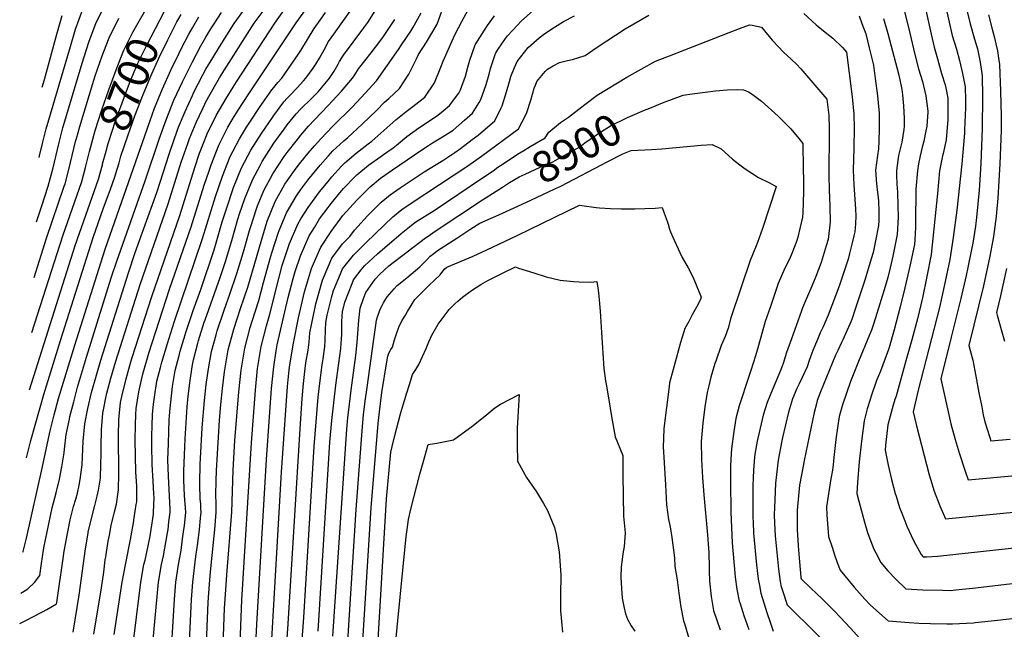
# Model space of a CAD drawing. Units: inches. Extents: x 2620120 to 2625615, y 1512645 to 1517963.
# Drawn here: x 2620278 to 2621186, y 1516492 to 1517054 of the extents above; entities that cross this region are included whole.
import ezdxf
from ezdxf.enums import TextEntityAlignment as Align

# ---------------------------------------------------------------- set-up
doc = ezdxf.new("R2010")
doc.units = ezdxf.units.IN
doc.header["$MEASUREMENT"] = 0
doc.layers.add('tile_2643_25_contour_10ft', color=240, linetype='Continuous')
doc.styles.add('Arial', font='arial.ttf')

msp = doc.modelspace()

# ---------------------------------------------------------------- linework, layer by layer
at = {"layer": 'tile_2643_25_contour_10ft'}
for points, elevation in [([(2620365.32, 1516487.15), (2620372.78, 1516535.51), (2620376.12, 1516553.12), (2620380.46, 1516574.88), (2620383.18, 1516590.16), (2620383.92, 1516594.71), (2620385.8, 1516607.07), (2620386.16, 1516609.43), (2620386.18, 1516621.93), (2620386.16, 1516624.24), (2620385.43, 1516636.88), (2620384.91, 1516651.98), (2620384.86, 1516666.28), (2620384.9, 1516680.65), (2620385.37, 1516690.1), (2620385.75, 1516695.54), (2620386.83, 1516703.36), (2620388.03, 1516710.8), (2620390.65, 1516722.06), (2620392.18, 1516728.3), (2620396.87, 1516744.49), (2620397.46, 1516746.47), (2620416.53, 1516805.42), (2620436.31, 1516863), (2620448.42, 1516901.28), (2620452.81, 1516914.62), (2620454.67, 1516920.2), (2620461.72, 1516938.34), (2620470.18, 1516954.88), (2620475.01, 1516963.09), (2620479.55, 1516970.5), (2620489.43, 1516985.62), (2620533.12, 1517051.06), (2620557.9, 1517085.79)], 8770), ([(2621090.51, 1517075.18), (2621098.87, 1517041.41), (2621103.47, 1517021.89), (2621106.99, 1517008.68), (2621110.42, 1516996.85), (2621113.63, 1516983.79), (2621115.49, 1516969.55), (2621115.49, 1516968.97), (2621114.4, 1516955.74), (2621113.61, 1516951.52), (2621111.65, 1516942.12), (2621110.16, 1516936.46), (2621108.31, 1516928.5), (2621106.9, 1516921.12), (2621105.94, 1516914.88), (2621104.39, 1516897.59), (2621104.29, 1516894.72), (2621104.04, 1516869.68), (2621104.1, 1516862.3), (2621103.35, 1516851.44), (2621103.02, 1516846.68), (2621098.88, 1516826.64), (2621094.38, 1516806.81), (2621090.08, 1516789.38), (2621084.3, 1516768.07), (2621079.68, 1516751.92), (2621079.05, 1516749.99), (2621071.74, 1516730.04), (2621068.27, 1516721.44), (2621063.15, 1516706.88), (2621062.24, 1516703.96), (2621059.56, 1516695.2), (2621056.64, 1516684.27), (2621054.23, 1516665.41), (2621052.13, 1516646.5), (2621050.6, 1516627.49), (2621050, 1516617.26), (2621051.84, 1516610.15), (2621057.17, 1516590.89), (2621059.9, 1516581.19), (2621061, 1516577.88), (2621065.53, 1516566.01), (2621067.49, 1516562.43), (2621072.26, 1516553.77), (2621078.71, 1516545.83), (2621085.9, 1516538.32), (2621095.04, 1516529.32), (2621110.69, 1516528.51), (2621129.02, 1516528.08), (2621136.42, 1516527.93), (2621141.12, 1516528.33), (2621156.59, 1516529.82), (2621240.5, 1516539.95)], 8850), ([(2621111.7, 1517070.96), (2621118.55, 1517040.73), (2621121.31, 1517028.7), (2621124.28, 1517017.88), (2621128.12, 1517004.47), (2621131.38, 1516993.75), (2621131.97, 1516991.05), (2621133.83, 1516981.51), (2621134.02, 1516972.49), (2621133.8, 1516961.95), (2621132.27, 1516943.29), (2621129.46, 1516930.58), (2621128.95, 1516928.36), (2621126.2, 1516914.74), (2621124.23, 1516893.66), (2621118.52, 1516837.44), (2621114.6, 1516817.27), (2621110.38, 1516797.52), (2621106.01, 1516778.17), (2621100.74, 1516758.85), (2621095.31, 1516739.56), (2621086.11, 1516706.99), (2621085.03, 1516703.93), (2621083.42, 1516698.64), (2621080.61, 1516688.64), (2621078.53, 1516680.61), (2621076.41, 1516661.7), (2621075.99, 1516657.01), (2621078.99, 1516643.47), (2621081.98, 1516629.99), (2621085.49, 1516617.18), (2621086.22, 1516614.69), (2621089.37, 1516604.41), (2621090.76, 1516600.54), (2621094.18, 1516592.05), (2621096.18, 1516587.18), (2621102.39, 1516573.97), (2621109.37, 1516560.91), (2621111.16, 1516558.79), (2621114.66, 1516558.72), (2621124.49, 1516559.61), (2621217.87, 1516569.62)], 8840), ([(2620278.3, 1516497.31), (2620285.87, 1516501.23), (2620289.16, 1516502.93), (2620299.44, 1516508.24), (2620303.39, 1516510.41), (2620312.28, 1516515.48), (2620312.47, 1516516.68), (2620318.73, 1516559.53), (2620319.13, 1516562.1), (2620321, 1516573.87), (2620324.72, 1516592.96), (2620326.29, 1516599.09), (2620327.96, 1516605.29), (2620329.93, 1516612.04), (2620331.44, 1516617.46), (2620333.13, 1516624.84), (2620334.15, 1516630.16), (2620335.88, 1516643.52), (2620336.92, 1516665.54), (2620338.2, 1516681.49), (2620341.07, 1516695.67), (2620344.6, 1516710.23), (2620348.97, 1516726.31), (2620353.12, 1516740.15), (2620378.45, 1516820.61), (2620384.89, 1516839.29), (2620404.74, 1516894.75), (2620410.87, 1516913.79), (2620415.67, 1516929.05), (2620416.94, 1516932.88), (2620423.45, 1516951.49), (2620424.77, 1516954.75), (2620430.7, 1516969.35), (2620437.51, 1516983.92), (2620438.67, 1516986.38), (2620447.09, 1517002.96), (2620450.01, 1517008.28), (2620456.24, 1517018.81), (2620462.51, 1517028.98), (2620475.87, 1517050.36), (2620484.84, 1517062.81)], 8740), ([(2620293.82, 1516867.5), (2620298.59, 1516882.31), (2620304.47, 1516900.64), (2620306.67, 1516908.53), (2620308.76, 1516916.23), (2620314.65, 1516940.84), (2620318.14, 1516954.35), (2620335.82, 1517013.88), (2620341.93, 1517033.1), (2620348.82, 1517051.23), (2620350.01, 1517053.63), (2620357.15, 1517067.91)], 8670), ([(2620296.31, 1516926.8), (2620296.69, 1516928.3), (2620299.32, 1516939.87), (2620302.79, 1516953.38), (2620325.01, 1517029.33), (2620329.72, 1517045.33), (2620336.41, 1517063.64)], 8660), ([(2620327.68, 1516489.47), (2620333.19, 1516523.54), (2620339, 1516566.24), (2620341.37, 1516580.62), (2620341.54, 1516581.55), (2620344.42, 1516594.13), (2620347.71, 1516606.19), (2620349.8, 1516614.71), (2620351.04, 1516620.4), (2620352.68, 1516631.31), (2620352.77, 1516632.07), (2620353.5, 1516654.3), (2620353.38, 1516660.97), (2620353.57, 1516675.8), (2620354.8, 1516691.25), (2620355.73, 1516695.86), (2620357.7, 1516705.45), (2620358.69, 1516709.55), (2620362.24, 1516723.53), (2620366.8, 1516739.23), (2620389.22, 1516809.71), (2620415.27, 1516884.16), (2620427.28, 1516922.48), (2620433.17, 1516939.74), (2620434.97, 1516944.4), (2620440.94, 1516959.11), (2620447, 1516972.02), (2620448.92, 1516976.13), (2620450.01, 1516978.25), (2620457.77, 1516992.28), (2620462.51, 1517000.22), (2620467.24, 1517007.82), (2620494.49, 1517050.58), (2620503.61, 1517063.04)], 8750), ([(2620341.1, 1516926.4), (2620342.52, 1516932.31), (2620345.63, 1516943.73), (2620347.94, 1516951.85), (2620354.07, 1516970.81), (2620360.5, 1516989.43), (2620367.17, 1517007.82), (2620374.31, 1517025.74), (2620382.59, 1517042.46), (2620398.2, 1517069.71)], 8690), ([(2620346.51, 1516487.56), (2620353.77, 1516530.36), (2620355.72, 1516544.59), (2620357.16, 1516556.05), (2620357.6, 1516558.81), (2620359.94, 1516573.18), (2620360.96, 1516578.73), (2620362.74, 1516587.69), (2620365.77, 1516600.44), (2620367.52, 1516607.53), (2620369.52, 1516620.71), (2620369.7, 1516635.41), (2620369.4, 1516670.59), (2620369.67, 1516685.27), (2620369.96, 1516688.6), (2620371.35, 1516700.99), (2620372.52, 1516706.66), (2620376.35, 1516723.06), (2620380.76, 1516738.49), (2620381.91, 1516742.5), (2620400, 1516798.8), (2620425.77, 1516873.6), (2620437.79, 1516911.92), (2620443.2, 1516928.16), (2620444.09, 1516930.79), (2620447.75, 1516940.01), (2620451.25, 1516948.81), (2620459.51, 1516965.54), (2620462.51, 1516970.92), (2620468.62, 1516981.43), (2620475.01, 1516991.65), (2620478.3, 1516996.75), (2620513.53, 1517050.82), (2620522.48, 1517063.27)], 8760), ([(2620354.77, 1516921.19), (2620357.91, 1516932.89), (2620359.83, 1516939.9), (2620363.78, 1516952.02), (2620366.02, 1516958.81), (2620372.69, 1516977.24), (2620379.6, 1516995.4), (2620386.93, 1517013.12), (2620395.07, 1517029.98), (2620411.76, 1517061.78), (2620413.02, 1517064.07)], 8700), ([(2620398.58, 1516452.98), (2620406.29, 1516535.54), (2620409.04, 1516551.67), (2620410.8, 1516559.78), (2620414.63, 1516580.94), (2620415.04, 1516583.92), (2620415.9, 1516591.03), (2620416.86, 1516600.03), (2620416.92, 1516602.55), (2620415.77, 1516627.48), (2620415.4, 1516633.25), (2620414.94, 1516648.37), (2620415.42, 1516663.38), (2620416.19, 1516684.97), (2620416.92, 1516695.94), (2620417.48, 1516701.39), (2620419.26, 1516715.8), (2620420.72, 1516724.97), (2620421.67, 1516730.58), (2620425.21, 1516744.53), (2620426.17, 1516748.29), (2620431.72, 1516766.67), (2620438.26, 1516785.89), (2620445.18, 1516805.4), (2620457.43, 1516841.77), (2620463.25, 1516861.19), (2620465.09, 1516867.49), (2620469.13, 1516880.55), (2620475.54, 1516899.33), (2620482.74, 1516917.31), (2620491.45, 1516933.6), (2620501.08, 1516948.98), (2620511.22, 1516963.84), (2620512.51, 1516965.66), (2620521.9, 1516978.15), (2620525.01, 1516981.62), (2620527.86, 1516984.69), (2620534.03, 1516991.03), (2620540, 1516997.56), (2620542.2, 1517000.04), (2620548.94, 1517009.17), (2620551.41, 1517012.83), (2620554.75, 1517018.55), (2620558.83, 1517026.24), (2620563.08, 1517033.78), (2620568, 1517040.52), (2620584.53, 1517063.86)], 8790), ([(2620417.02, 1516453.82), (2620420.99, 1516519.46), (2620422.19, 1516535.55), (2620424.67, 1516551.68), (2620427.03, 1516564.73), (2620428.5, 1516575.45), (2620429.66, 1516583.91), (2620430.08, 1516587.38), (2620431.34, 1516600.02), (2620430.99, 1516608.06), (2620430.32, 1516615.15), (2620429.79, 1516622.64), (2620429.69, 1516629.25), (2620429.58, 1516637.74), (2620430.1, 1516652.72), (2620430.75, 1516667.6), (2620432.22, 1516692.17), (2620432.65, 1516696.95), (2620433.68, 1516706.79), (2620435.41, 1516721.35), (2620436.03, 1516725.66), (2620437.74, 1516735.76), (2620438.66, 1516740.57), (2620442.51, 1516755.75), (2620443.22, 1516758.36), (2620448.44, 1516775.06), (2620449.19, 1516777.29), (2620463.18, 1516816.4), (2620468.05, 1516831.1), (2620473.82, 1516850.56), (2620479.48, 1516870.15), (2620481.02, 1516874.97), (2620485.84, 1516889.02), (2620488.05, 1516894.42), (2620493.16, 1516906.89), (2620500.01, 1516919.67), (2620501.9, 1516923.16), (2620508.22, 1516933.25), (2620512.51, 1516939.97), (2620522.02, 1516953.03), (2620525.01, 1516956.98), (2620533.04, 1516967.02), (2620537.51, 1516971.72), (2620539.15, 1516973.4), (2620545.5, 1516979.55), (2620550.01, 1516984.06), (2620553.3, 1516987.54), (2620562.51, 1516998.38), (2620563.9, 1517000.04), (2620568.06, 1517006.39), (2620571.86, 1517012.83), (2620573.22, 1517015.31), (2620576.76, 1517021.28), (2620595.48, 1517046.34), (2620599.13, 1517051.49), (2620609.2, 1517067.11)], 8800), ([(2620465.29, 1516460.48), (2620467.16, 1516511.59), (2620468.22, 1516528.43), (2620469.33, 1516542.22), (2620473.83, 1516599.99), (2620475.18, 1516638.86), (2620476.74, 1516666.18), (2620480.28, 1516710.83), (2620482.46, 1516730.96), (2620485.7, 1516751.19), (2620490.78, 1516770.14), (2620492.7, 1516775.95), (2620498.74, 1516795.18), (2620502.98, 1516811.66), (2620509.8, 1516835.93), (2620510.67, 1516838.91), (2620516.81, 1516858.01), (2620524.1, 1516875.95), (2620533.45, 1516891.61), (2620537.51, 1516897.31), (2620543.98, 1516906.08), (2620555.23, 1516919.82), (2620562.51, 1516928.14), (2620566.98, 1516933.07), (2620577.17, 1516942.33), (2620580.88, 1516945.29), (2620594.1, 1516957.68), (2620607.24, 1516970.08), (2620614.57, 1516977.77), (2620618.71, 1516981.23), (2620628.51, 1516990.42), (2620637.05, 1517003.82), (2620644.04, 1517017.75), (2620645.87, 1517021.92), (2620653.32, 1517033.3), (2620663.19, 1517049.9), (2620667.69, 1517062.69)], 8830), ([(2620479.8, 1516432.1), (2620482.96, 1516518.85), (2620491.88, 1516664.04), (2620495.6, 1516712.41), (2620497.58, 1516732.51), (2620500.76, 1516752.74), (2620505.67, 1516771.67), (2620509.01, 1516782.63), (2620517.4, 1516816.72), (2620520.4, 1516827.47), (2620527.09, 1516847.73), (2620534.59, 1516865.46), (2620537.51, 1516870.32), (2620544.09, 1516880.96), (2620554.69, 1516895.36), (2620562.51, 1516904.91), (2620566, 1516909.05), (2620575.01, 1516918.98), (2620577.97, 1516922.08), (2620588.49, 1516931.01), (2620599.46, 1516939.48), (2620602.79, 1516941.91), (2620616.88, 1516954.17), (2620625.05, 1516961.74), (2620635.76, 1516970.36), (2620640.81, 1516973.77), (2620651.77, 1516982.57), (2620660.78, 1516995.81), (2620666.62, 1517010.13), (2620668.53, 1517015.64), (2620678.15, 1517037.31), (2620679.83, 1517040.73), (2620686.03, 1517052.3), (2620692.14, 1517063.67)], 8840), ([(2620510.07, 1516472.13), (2620519.61, 1516636.86), (2620525.2, 1516715.94), (2620526.78, 1516731.2), (2620527.29, 1516735.75), (2620530.55, 1516755.81), (2620535.34, 1516779.27), (2620538.08, 1516791.12), (2620540.9, 1516803.21), (2620547.27, 1516824.47), (2620549.23, 1516829.04), (2620555.77, 1516844.28), (2620565.48, 1516858.84), (2620576.33, 1516873.39), (2620589.09, 1516887.74), (2620600.67, 1516899.22), (2620601.46, 1516899.87), (2620611.01, 1516907.76), (2620622.02, 1516915.44), (2620649.09, 1516934.02), (2620655.22, 1516938.1), (2620658.77, 1516940.35), (2620668.2, 1516945.89), (2620677.82, 1516952.08), (2620688.22, 1516961.24), (2620695.62, 1516967.77), (2620701.76, 1516977.7), (2620703.24, 1516980.33), (2620708.37, 1516994.35), (2620711, 1517003.78), (2620712.2, 1517009.03), (2620716.21, 1517020.9), (2620717.08, 1517023.3), (2620719.51, 1517026.82), (2620726.21, 1517036.51), (2620728.07, 1517038.93), (2620737.05, 1517049.02), (2620740.47, 1517052.72), (2620751.88, 1517062.57)], 8860), ([(2621131.61, 1517066.76), (2621135.1, 1517051.53), (2621137.87, 1517039.5), (2621141.73, 1517026.81), (2621144.58, 1517016.2), (2621147.51, 1517004.27), (2621149.94, 1516992.02), (2621150.12, 1516979.71), (2621150.18, 1516972.63), (2621149.29, 1516952.51), (2621149.13, 1516949.36), (2621146.8, 1516921.06), (2621142.24, 1516878.48), (2621138.85, 1516853.06), (2621135.59, 1516832.98), (2621130.63, 1516808.2), (2621126.21, 1516788.64), (2621106.51, 1516712.56), (2621101.83, 1516692.54), (2621104.86, 1516679.54), (2621116.58, 1516634.56), (2621121.14, 1516619.3), (2621126.42, 1516605.84), (2621131.62, 1516594.02), (2621197.4, 1516600.18)], 8830), ([(2621151.52, 1517062.56), (2621154.33, 1517050.24), (2621158.47, 1517035.88), (2621161.14, 1517027), (2621162.18, 1517022.5), (2621163.71, 1517014.85), (2621165.53, 1517002.19), (2621165.86, 1516982.87), (2621165.61, 1516953.9), (2621164.32, 1516921.17), (2621162.75, 1516896.65), (2621160.28, 1516871.51), (2621159.28, 1516863.73), (2621156.81, 1516847.89), (2621156.13, 1516843.71), (2621152.31, 1516825.46), (2621150.75, 1516818.25), (2621146.01, 1516796.89), (2621137.09, 1516761.38), (2621127.5, 1516723.04), (2621136.62, 1516681.44), (2621140.74, 1516666.88), (2621144.4, 1516654.84), (2621149.84, 1516637.81), (2621152.53, 1516629.85), (2621196.22, 1516633.71)], 8820), ([(2620279.47, 1516525.29), (2620280.93, 1516526.16), (2620285.85, 1516529.41), (2620292.07, 1516535.31), (2620296.88, 1516541.49), (2620298.52, 1516552.83), (2620300.25, 1516564.89), (2620300.59, 1516567.11), (2620308.3, 1516604.09), (2620312.03, 1516617.85), (2620314.86, 1516630.52), (2620317.09, 1516641.73), (2620319.21, 1516654.82), (2620319.55, 1516658.01), (2620321.16, 1516671.47), (2620324.09, 1516685.68), (2620324.67, 1516688.05), (2620328.08, 1516701.65), (2620331.74, 1516715.2), (2620339.96, 1516742.91), (2620362.63, 1516815.98), (2620367.71, 1516831.49), (2620394.08, 1516905.47), (2620406.86, 1516943.8), (2620413.18, 1516961.75), (2620420.39, 1516979.66), (2620428.35, 1516996.71), (2620437.51, 1517015.16), (2620445.29, 1517029.76), (2620450.01, 1517037.95), (2620454.58, 1517045.47), (2620457.46, 1517050.13), (2620464.4, 1517060.44)], 8730), ([(2620281.06, 1516563.22), (2620281.36, 1516563.77), (2620284.67, 1516576.13), (2620299.09, 1516640.54), (2620303.92, 1516663.59), (2620306.35, 1516675.11), (2620310.03, 1516689.83), (2620314.2, 1516704.84), (2620329.13, 1516754.03), (2620356.96, 1516842.37), (2620395.97, 1516953.85), (2620402.59, 1516972.34), (2620409.84, 1516990.21), (2620417.65, 1517007.4), (2620425.01, 1517022.6), (2620427.55, 1517027.57), (2620434.31, 1517040.74), (2620437.51, 1517046.44), (2620443.35, 1517056.7)], 8720), ([(2620291.67, 1516816.29), (2620303.12, 1516852.43), (2620319.42, 1516900.51), (2620320.17, 1516902.77), (2620323.59, 1516915.74), (2620329.89, 1516941.81), (2620330.55, 1516944.33), (2620333.67, 1516955.34), (2620346.61, 1516998.26), (2620347.84, 1517002.09), (2620354.34, 1517020.65), (2620360.31, 1517035.81), (2620361.44, 1517038.61), (2620362.51, 1517040.78), (2620369.75, 1517055.3)], 8680), ([(2620299.03, 1516991.73), (2620301.17, 1516998.88), (2620312.51, 1517040.54), (2620317.37, 1517057.68)], 8650), ([(2620368.23, 1516916.07), (2620370.01, 1516922.03), (2620371.66, 1516928), (2620377.93, 1516946.83), (2620384.47, 1516965.39), (2620391.43, 1516983.53), (2620398.8, 1517001.25), (2620406.64, 1517018.41), (2620414.77, 1517035.28), (2620419.46, 1517044.49), (2620423.22, 1517051.83), (2620425.01, 1517055.03), (2620427.09, 1517058.72)], 8710), ([(2620381.98, 1516471.08), (2620389.95, 1516535.53), (2620392.87, 1516551.65), (2620393.82, 1516555.81), (2620398.12, 1516576.35), (2620399.42, 1516583.91), (2620401.52, 1516598.07), (2620401.73, 1516600.04), (2620402.11, 1516613.31), (2620402.02, 1516617.05), (2620401.47, 1516628.57), (2620400.47, 1516644.09), (2620400.37, 1516646.77), (2620400.1, 1516659.15), (2620400.26, 1516670.05), (2620400.45, 1516680), (2620400.75, 1516689.93), (2620401.68, 1516699.7), (2620402.45, 1516705.91), (2620404.81, 1516720.67), (2620407.96, 1516733.27), (2620409.24, 1516738.33), (2620414.42, 1516755.46), (2620420.69, 1516775.19), (2620446.87, 1516852.39), (2620458.86, 1516890.84), (2620465.18, 1516909.7), (2620472.24, 1516927.81), (2620475.01, 1516933.15), (2620480.85, 1516944.2), (2620487.51, 1516954.94), (2620490.42, 1516959.63), (2620500.01, 1516973.85), (2620510.79, 1516989.27), (2620512.51, 1516991.46), (2620516.38, 1516996.17), (2620519.83, 1517000.04), (2620528.98, 1517012.83), (2620534.96, 1517021.87), (2620537.39, 1517025.62), (2620549.89, 1517045.84), (2620555.21, 1517053.56), (2620560.06, 1517060.47)], 8780), ([(2620434.37, 1516467.34), (2620436.72, 1516519.47), (2620437.82, 1516535.57), (2620440.79, 1516559.25), (2620442.39, 1516571.29), (2620443.9, 1516583.9), (2620445, 1516594.51), (2620445.53, 1516600.01), (2620445.39, 1516603.51), (2620445.18, 1516607.58), (2620444.74, 1516611.94), (2620444.55, 1516615.14), (2620444.31, 1516622.71), (2620444.22, 1516627.11), (2620444.81, 1516644.06), (2620446.6, 1516677.67), (2620448.7, 1516703.09), (2620450.26, 1516717.69), (2620452.29, 1516732.17), (2620455.22, 1516748.06), (2620459.35, 1516763.47), (2620460.31, 1516767), (2620466.7, 1516786.08), (2620472.12, 1516801.08), (2620478.53, 1516819.85), (2620484.46, 1516839.88), (2620490.09, 1516859.49), (2620491.24, 1516863.18), (2620496.19, 1516878.63), (2620497.66, 1516882.33), (2620503.48, 1516896.57), (2620511.76, 1516911.79), (2620522.25, 1516927.8), (2620525.01, 1516931.59), (2620533.05, 1516942.01), (2620537.51, 1516947.59), (2620544.38, 1516955.67), (2620550.01, 1516961.64), (2620562.51, 1516974.79), (2620566.6, 1516979.13), (2620575.01, 1516988.12), (2620585.15, 1517000.04), (2620587.14, 1517003.2), (2620590.75, 1517008.5), (2620602.23, 1517023.33), (2620610.14, 1517033.7), (2620613.57, 1517038.29), (2620622.94, 1517052.16), (2620624.11, 1517053.99)], 8810), ([(2620450.04, 1516463.87), (2620452.05, 1516517.09), (2620453.17, 1516533.68), (2620454.09, 1516545.06), (2620457.55, 1516578.11), (2620458.11, 1516583.9), (2620459.55, 1516600), (2620459.46, 1516607.57), (2620459.1, 1516616.3), (2620459.47, 1516628.67), (2620459.81, 1516638.82), (2620460.02, 1516643.36), (2620462.56, 1516684.68), (2620463.76, 1516699.37), (2620465.16, 1516714.01), (2620467.09, 1516729.37), (2620470.53, 1516749.63), (2620475.67, 1516768.58), (2620481.97, 1516787.65), (2620488.63, 1516807.52), (2620500.76, 1516849.64), (2620506.56, 1516868.25), (2620513.75, 1516886.3), (2620522.85, 1516902.21), (2620525.01, 1516905.44), (2620533.12, 1516916.93), (2620537.51, 1516922.59), (2620544.22, 1516930.83), (2620550.01, 1516937.63), (2620555.79, 1516944.27), (2620566.95, 1516955.75), (2620584.94, 1516973.51), (2620596.89, 1516986.1), (2620607.11, 1516997.65), (2620627.38, 1517026.6), (2620630.24, 1517030.72), (2620638.83, 1517043.41), (2620640.62, 1517046.41), (2620648.43, 1517060.2)], 8820), ([(2620494.27, 1516441.05), (2620496.85, 1516496.82), (2620505.78, 1516648.42), (2620510.5, 1516713.94), (2620512.5, 1516734.05), (2620514.8, 1516748.6), (2620515.71, 1516754.28), (2620525.86, 1516797.81), (2620530.31, 1516815.36), (2620532.34, 1516821.96), (2620537.21, 1516836.31), (2620545.26, 1516854.79), (2620550.01, 1516862.5), (2620554.81, 1516870.25), (2620562.51, 1516880.83), (2620565.39, 1516884.66), (2620575.01, 1516896.12), (2620576.85, 1516898.2), (2620587.51, 1516909.38), (2620589.1, 1516910.95), (2620599.69, 1516919.81), (2620611.1, 1516927.84), (2620613.78, 1516929.65), (2620622.45, 1516935.94), (2620625.8, 1516938.37), (2620635.18, 1516946.24), (2620646.2, 1516954.39), (2620651.4, 1516957.69), (2620663.71, 1516966.04), (2620668.7, 1516969.96), (2620674.47, 1516974.9), (2620683.04, 1516986.22), (2620684.72, 1516989.34), (2620689.33, 1517001.99), (2620691.41, 1517010.16), (2620693.17, 1517016.67), (2620698.21, 1517030.87), (2620706.67, 1517044.35), (2620709.42, 1517048.44), (2620716.12, 1517057.42)], 8850), ([(2620518.31, 1516391.4), (2620525.83, 1516497.1), (2620536.75, 1516676.72), (2620538.75, 1516704.68), (2620539.9, 1516718.59), (2620541.46, 1516732.55), (2620542.11, 1516737.53), (2620544.12, 1516749.26), (2620544.93, 1516754.27), (2620545.05, 1516756.79), (2620545.85, 1516765.39), (2620550.62, 1516788.94), (2620551.34, 1516792.08), (2620557.53, 1516813.86), (2620565.93, 1516834.12), (2620575.87, 1516847.22), (2620582.6, 1516854.18), (2620587.04, 1516860.05), (2620598.95, 1516873.28), (2620604.54, 1516878.79), (2620611.54, 1516885.67), (2620619.69, 1516892.35), (2620628.88, 1516898.83), (2620651.15, 1516913.6), (2620669.42, 1516924.84), (2620679.42, 1516931.51), (2620684.72, 1516935.34), (2620695.52, 1516943.54), (2620700.82, 1516947.59), (2620716.4, 1516960.75), (2620722.26, 1516972.59), (2620723.06, 1516974.65), (2620727.11, 1516987.41), (2620729.77, 1516996.95), (2620731.13, 1517001.44), (2620734.47, 1517009.99), (2620737, 1517015.31), (2620747.02, 1517028.28), (2620757.23, 1517037.27), (2620761.27, 1517040.2), (2620767.81, 1517044.88), (2620779.58, 1517052.36), (2620789.65, 1517057.57)], 8870), ([(2620531.13, 1516379.49), (2620540.24, 1516502.81), (2620549.75, 1516660.5), (2620553.4, 1516706.08), (2620554.85, 1516719.04), (2620557.08, 1516735.84), (2620557.94, 1516741.24), (2620559.59, 1516752.62), (2620559.94, 1516758.22), (2620560.24, 1516768.09), (2620560.52, 1516774.77), (2620561.89, 1516781.54), (2620566.03, 1516798.79), (2620567.53, 1516804.2), (2620573.95, 1516819.8), (2620575.81, 1516824.24), (2620586.08, 1516837.01), (2620597.65, 1516848.48), (2620622.35, 1516872.19), (2620630.51, 1516878.85), (2620639.24, 1516884.81), (2620691.37, 1516919.23), (2620704.07, 1516928.08), (2620738.22, 1516953.39), (2620745, 1516966.23), (2620745.75, 1516968.52), (2620749.45, 1516979.87), (2620752.59, 1516990.89), (2620753.66, 1516993.59), (2620755.08, 1516996.81), (2620762.57, 1517006.06), (2620764.98, 1517008.35), (2620769.97, 1517011.51), (2620775.98, 1517014.37), (2620783.37, 1517016.38), (2620787.8, 1517017.36), (2620799.44, 1517021.02), (2620810.54, 1517028.53), (2620836.45, 1517045.57), (2620858.23, 1517058.21)], 8880), ([(2621001.05, 1517059.49), (2621012.62, 1517049.17), (2621020.87, 1517042.36), (2621027.89, 1517036.82), (2621036.9, 1517028.38), (2621040.56, 1517023.91), (2621045.61, 1516982.8), (2621047.37, 1516966.85), (2621047.46, 1516954), (2621047.3, 1516935.56), (2621046.71, 1516915.3), (2621047.3, 1516901.62), (2621048.76, 1516879.3), (2621049.05, 1516873.04), (2621048.65, 1516865.81), (2621048.15, 1516858.25), (2621047.38, 1516854.77), (2621045.79, 1516848.17), (2621043.32, 1516838.47), (2621041.93, 1516833.06), (2621038.66, 1516822.99), (2621033.61, 1516808.4), (2621023.62, 1516781.48), (2621018.88, 1516770.83), (2621016.31, 1516765.43), (2621013.69, 1516759.23), (2621009.49, 1516749.11), (2621008.51, 1516746.61), (2621006.21, 1516739.86), (2621004.11, 1516733.96), (2620999.68, 1516724.02), (2620996.93, 1516718.42), (2620994.83, 1516714.08), (2620990.77, 1516704.35), (2620987.09, 1516692.3), (2620981.39, 1516668.96), (2620980.77, 1516665.68), (2620977.62, 1516647.92), (2620975.13, 1516626.72), (2620974.37, 1516611.38), (2620974.06, 1516604.35), (2620973.85, 1516597.49), (2620973.99, 1516589.74), (2620974.73, 1516578.26), (2620976.3, 1516562.82), (2620977.87, 1516547.38), (2620979.26, 1516536.18), (2620979.94, 1516532.43), (2620981.36, 1516527.92), (2620985.83, 1516514.49), (2620994.7, 1516505.55), (2621003.45, 1516497.07), (2621016.86, 1516483.89)], 8880), ([(2621052.06, 1517057.38), (2621054.75, 1517050.38), (2621058.17, 1517040.99), (2621061.39, 1517028.11), (2621065.33, 1517012.04), (2621067.02, 1516999.61), (2621069.08, 1516983.67), (2621069.75, 1516977.19), (2621070.61, 1516967.71), (2621070.67, 1516958.63), (2621070.65, 1516953.35), (2621070.33, 1516941.99), (2621070.12, 1516935.01), (2621069.07, 1516928.78), (2621067.22, 1516915.15), (2621068.04, 1516902.6), (2621069.09, 1516894.63), (2621069.58, 1516890.05), (2621069.88, 1516886.52), (2621070.37, 1516877.5), (2621070.17, 1516868.85), (2621069.87, 1516864.25), (2621067.22, 1516850.07), (2621064.95, 1516839.43), (2621063.36, 1516833.51), (2621057.49, 1516813.9), (2621053.84, 1516802.79), (2621048.86, 1516788.11), (2621045.29, 1516777.73), (2621043.56, 1516773.29), (2621040.86, 1516767.02), (2621037, 1516758.86), (2621035.78, 1516756.42), (2621032.42, 1516749.17), (2621030.35, 1516744.57), (2621016.39, 1516711.06), (2621013.52, 1516702.9), (2621012.69, 1516699.87), (2621010.6, 1516691.96), (2621001.55, 1516647.71), (2621000.47, 1516642.39), (2620997.29, 1516624.88), (2620995.12, 1516601.99), (2620995.08, 1516599.58), (2620995.11, 1516584.15), (2620995.88, 1516569.05), (2620997.04, 1516554.14), (2620998.3, 1516540.11), (2620998.39, 1516539.4), (2620998.67, 1516538.55), (2620999.52, 1516537.62), (2621013.76, 1516524.04), (2621017, 1516520.95), (2621029.27, 1516508.69), (2621034.59, 1516503.14), (2621044.13, 1516493.12), (2621058.2, 1516477.28)], 8870), ([(2621074.65, 1517054.91), (2621078.46, 1517041.16), (2621088.27, 1517004.11), (2621089.66, 1516998.54), (2621091.61, 1516989.57), (2621092.21, 1516984.53), (2621093.07, 1516974.66), (2621093.46, 1516968.56), (2621093.52, 1516962.97), (2621093.48, 1516955.71), (2621093.42, 1516952.76), (2621091.42, 1516940.97), (2621088.52, 1516928.64), (2621086.49, 1516915.02), (2621086.52, 1516911.06), (2621086.78, 1516902.47), (2621087.52, 1516894.92), (2621087.91, 1516882.44), (2621088.2, 1516871.77), (2621087.31, 1516856.03), (2621083.29, 1516835.92), (2621080.66, 1516825.2), (2621078.43, 1516816.31), (2621075.22, 1516804.81), (2621068.56, 1516783.21), (2621065.67, 1516774.21), (2621063.49, 1516767.85), (2621061.76, 1516763.4), (2621051.46, 1516739), (2621044.28, 1516720.6), (2621036.84, 1516699), (2621033.82, 1516688.08), (2621030.96, 1516669.3), (2621030.34, 1516664.16), (2621028.69, 1516650.42), (2621027.87, 1516640.7), (2621025.81, 1516628.96), (2621022.07, 1516605), (2621022.29, 1516597.41), (2621024.01, 1516577.51), (2621027.12, 1516567.87), (2621029.44, 1516560.72), (2621031.89, 1516553.6), (2621034.72, 1516546.56), (2621047.39, 1516530.92), (2621057.38, 1516519.84), (2621062.48, 1516514.31), (2621078.92, 1516499.86), (2621098.35, 1516498.34), (2621107.08, 1516497.81), (2621118, 1516497.26), (2621132.93, 1516497.06), (2621138.17, 1516497.1), (2621157.48, 1516498.16), (2621159.12, 1516498.31), (2621179.57, 1516500.52), (2621251.47, 1516508.86)], 8860), ([(2621171.42, 1517058.36), (2621174.73, 1517045.06), (2621176.88, 1517037.27), (2621178.17, 1517031.73), (2621179.65, 1517025.25), (2621180.65, 1517018.6), (2621181.38, 1517012.53), (2621182.55, 1516988.04), (2621182.97, 1516965.42), (2621182.92, 1516951.7), (2621181.9, 1516921.14), (2621180.99, 1516905.34), (2621179.98, 1516889.52), (2621178.87, 1516876.23), (2621178.5, 1516872.54), (2621176.02, 1516854.1), (2621175.48, 1516850.78), (2621172.65, 1516836.09), (2621166.67, 1516808.77), (2621153.16, 1516753.53), (2621156.87, 1516740.15), (2621159.77, 1516725.51), (2621162.47, 1516710.01), (2621165.09, 1516697.03), (2621166.6, 1516689.8), (2621167.95, 1516683.31), (2621172.45, 1516668.77), (2621173.44, 1516665.67), (2621191.41, 1516667.24)], 8810), ([(2620748.98, 1516936.95), (2620762.6, 1516945.16), (2620766.12, 1516950.38), (2620776.78, 1516959.14), (2620784.35, 1516964.13), (2620799.18, 1516975.79), (2620810.66, 1516984.29), (2620838.06, 1517000.83), (2620851.14, 1517008.45), (2620864.52, 1517015.64), (2620868.46, 1517017.25), (2620877.32, 1517020.77), (2620932.31, 1517042.26), (2620941.73, 1517045.81), (2620950.97, 1517049.14), (2620953.51, 1517049.03), (2620962.03, 1517046.95), (2620971.86, 1517034.91), (2620982.83, 1517023.75), (2620985.57, 1517021.25), (2620994.46, 1517012.83), (2620998.28, 1517008.72), (2621022.49, 1516980.74), (2621024.24, 1516965.99), (2621024.39, 1516954), (2621024.41, 1516950.95), (2621024.26, 1516910.95), (2621024.59, 1516896.11), (2621024.93, 1516890.3), (2621025.23, 1516881.34), (2621025.28, 1516867.48), (2621023.44, 1516851.43), (2621021.78, 1516845.45), (2621018.19, 1516833.14), (2621017.18, 1516830.26), (2621012.27, 1516817.26), (2621008.54, 1516808.19), (2621005.44, 1516801.25), (2620999.94, 1516788.24), (2620998.94, 1516785.5), (2620989.68, 1516759.87), (2620985.19, 1516747.23), (2620982.04, 1516736.98), (2620981.25, 1516734.57), (2620979.7, 1516730.45), (2620972.19, 1516713.13), (2620967.2, 1516701.17), (2620963.67, 1516689.38), (2620958.05, 1516665.38), (2620955.93, 1516653.46), (2620955.61, 1516650.85), (2620954.79, 1516638.87), (2620954.23, 1516624.27), (2620954.15, 1516621.86), (2620954.13, 1516609.64), (2620954.27, 1516595.12), (2620954.35, 1516590.8), (2620954.64, 1516580.71), (2620957.59, 1516551.55), (2620958.41, 1516543.6), (2620959.13, 1516538.35), (2620960.18, 1516532.27), (2620961.59, 1516525.49), (2620967.07, 1516507.49), (2620970.06, 1516498.59), (2620972.98, 1516490.43)], 8890), ([(2620859.17, 1516972.53), (2620870.95, 1516977.35), (2620890.04, 1516984.3), (2620898.34, 1516985.71), (2620910.22, 1516987.26), (2620919.79, 1516988.41), (2620930.6, 1516989.22), (2620939.56, 1516989.7), (2620945.41, 1516989.16), (2620950.2, 1516987.55), (2620953.54, 1516985.25), (2620962.26, 1516978.96), (2620977.61, 1516965.07), (2620986.53, 1516956.21), (2620989.05, 1516953.44), (2620993.49, 1516948.23), (2620995.4, 1516945.94), (2621000.34, 1516939.87), (2621000.67, 1516916.39), (2621000.78, 1516905.84), (2621000.75, 1516895.13), (2621000.25, 1516875.9), (2621000.04, 1516871.9), (2620995.73, 1516853.38), (2620994.51, 1516849.47), (2620990.14, 1516838.35), (2620987.78, 1516833.16), (2620983.7, 1516824.77), (2620977.6, 1516810.84), (2620970.06, 1516788.73), (2620965.64, 1516775.67), (2620961.4, 1516761.18), (2620957.98, 1516749.4), (2620956.56, 1516744.09), (2620952.43, 1516730.61), (2620950.52, 1516725.1), (2620941.54, 1516697.97), (2620938.41, 1516686.24), (2620936.52, 1516674.45), (2620934.53, 1516658.48), (2620934.03, 1516653.73), (2620933.39, 1516643.07), (2620933.45, 1516628.25), (2620933.94, 1516599.92), (2620935.21, 1516571.64), (2620937.43, 1516543.93), (2620937.88, 1516540.21), (2620939.35, 1516528.98), (2620941.68, 1516517.96), (2620942.06, 1516516.73), (2620945.8, 1516504.92), (2620950.42, 1516491.77)], 8900), ([(2620723.22, 1516899.58), (2620729.94, 1516903.87), (2620738.79, 1516909.23), (2620744.17, 1516911.67), (2620758.07, 1516917.93), (2620769.63, 1516923.04), (2620771.98, 1516924.11), (2620794.55, 1516936.89), (2620799.38, 1516940.54), (2620810.12, 1516947.77), (2620813.77, 1516950.18), (2620822.97, 1516956.04), (2620838.7, 1516963.76), (2620854.36, 1516970.56), (2620859.17, 1516972.53)], 8900), ([(2620714.62, 1516914.77), (2620719.2, 1516917.94), (2620723.06, 1516920.54), (2620737.22, 1516929.97), (2620743.01, 1516933.35), (2620748.98, 1516936.95)], 8890), ([(2620771.64, 1516898.07), (2620777.11, 1516900.61), (2620820.41, 1516923.23), (2620834.25, 1516930.17), (2620841.92, 1516933.44), (2620860.65, 1516934.26), (2620870.11, 1516934.92), (2620906.48, 1516938.33), (2620916.55, 1516938.86), (2620924.8, 1516934.85), (2620935.4, 1516925.46), (2620942.26, 1516920.13), (2620947.17, 1516916.48), (2620959.5, 1516908.63), (2620969.38, 1516903.46), (2620975.53, 1516900.13), (2620975.7, 1516899.81), (2620962.97, 1516861.6), (2620958.54, 1516848.65), (2620953.07, 1516835.65), (2620952.1, 1516832.9), (2620933.95, 1516779.21), (2620931.35, 1516769.52), (2620928.49, 1516761.86), (2620925.09, 1516753.71), (2620919.91, 1516739.25), (2620919.17, 1516736.97), (2620915.32, 1516724.52), (2620913.46, 1516716.49), (2620912.14, 1516710.41), (2620909.8, 1516697.24), (2620908.02, 1516682.17), (2620906.63, 1516665.28), (2620906.7, 1516648.59), (2620907.78, 1516632.04), (2620909.04, 1516616.11), (2620912.33, 1516579.21), (2620913.01, 1516570.54), (2620913.56, 1516562.72), (2620913.81, 1516549.13), (2620913.86, 1516546.07), (2620914.28, 1516536.54), (2620915.57, 1516522.37), (2620917.94, 1516509.53), (2620923.9, 1516491.6)], 8910), ([(2620289.54, 1516765.52), (2620289.57, 1516765.62), (2620318.05, 1516854.83), (2620335.57, 1516904.86), (2620339.04, 1516917.83), (2620341.1, 1516926.4)], 8690), ([(2620287.33, 1516712.86), (2620329.41, 1516845.87), (2620350.88, 1516906.94), (2620354.52, 1516920.24), (2620354.77, 1516921.19)], 8700), ([(2620284.7, 1516650), (2620288.64, 1516665.93), (2620300.62, 1516708.59), (2620315.98, 1516758.39), (2620346.18, 1516853.29), (2620355.34, 1516879.61), (2620362.04, 1516897.65), (2620366.12, 1516909), (2620368.23, 1516916.07)], 8710), ([(2620553.32, 1516490.24), (2620563.27, 1516649.38), (2620564.32, 1516664.61), (2620566.02, 1516684.43), (2620569.77, 1516716.96), (2620574.29, 1516750.84), (2620574.32, 1516751.13), (2620575, 1516759.77), (2620575.22, 1516763.85), (2620575.38, 1516768.1), (2620575.15, 1516776.05), (2620576.02, 1516784.69), (2620578.17, 1516793.57), (2620584.63, 1516810.7), (2620586.03, 1516814.03), (2620593.17, 1516823.29), (2620596.09, 1516827), (2620608.13, 1516838), (2620629.93, 1516856.92), (2620637.5, 1516863.15), (2620640.92, 1516865.87), (2620643.62, 1516867.66), (2620660.31, 1516878.08), (2620705.03, 1516908.16), (2620714.62, 1516914.77)], 8890), ([(2620566.97, 1516485.67), (2620579.86, 1516676.43), (2620580.74, 1516687.09), (2620582.19, 1516699.69), (2620583.8, 1516712.31), (2620588.17, 1516744.33), (2620589.44, 1516756.44), (2620590.94, 1516776.91), (2620592.24, 1516787.92), (2620595.23, 1516796.98), (2620597.43, 1516802.62), (2620605.96, 1516814.89), (2620610.06, 1516819.14), (2620618.57, 1516826.91), (2620652.42, 1516852.84), (2620655.65, 1516855.16), (2620660.32, 1516858.46), (2620704.79, 1516887.82), (2620723.22, 1516899.58)], 8900), ([(2620733.98, 1516880.57), (2620749.39, 1516887.72), (2620771.64, 1516898.07)], 8910), ([(2620580.7, 1516481.08), (2620588.46, 1516602.52), (2620594.45, 1516679.06), (2620595.37, 1516689.73), (2620596.9, 1516702.34), (2620598.6, 1516714.98), (2620604.77, 1516759.52), (2620606.58, 1516772.43), (2620607.29, 1516776.9), (2620608.16, 1516780.14), (2620609.3, 1516783.51), (2620610.65, 1516787), (2620612.37, 1516790.45), (2620613.69, 1516792.86), (2620615.41, 1516795.96), (2620616.99, 1516798.43), (2620623.37, 1516805.8), (2620626.4, 1516808.81), (2620635.29, 1516816.15), (2620647.2, 1516826.07), (2620648.69, 1516827.66), (2620653.84, 1516832.92), (2620656.81, 1516835.95), (2620660.02, 1516838.52), (2620663.31, 1516841.05), (2620681.16, 1516852.64), (2620694.3, 1516861.16), (2620702.45, 1516866.37), (2620719.98, 1516874.07), (2620733.98, 1516880.57)], 8910), ([(2620594.42, 1516476.49), (2620602.25, 1516603.93), (2620608.86, 1516681.66), (2620609.88, 1516692.34), (2620612.21, 1516710.35), (2620616.84, 1516738.55), (2620617.73, 1516743.68), (2620618.62, 1516746.49), (2620620.45, 1516749.85), (2620621.93, 1516752.18), (2620623.88, 1516758.8), (2620625.67, 1516764.28), (2620627.95, 1516770.63), (2620630.64, 1516776.28), (2620633.81, 1516781.68), (2620635.73, 1516784.88), (2620639.1, 1516790.44), (2620642.52, 1516796), (2620655.65, 1516809.35), (2620660.3, 1516813.63), (2620665.85, 1516818.91), (2620668.46, 1516822.21), (2620670.15, 1516824.39), (2620672.16, 1516825.95), (2620696.3, 1516836.01), (2620708.99, 1516841.7), (2620737.03, 1516854.89), (2620794.25, 1516883.08), (2620796.51, 1516882.63), (2620809.69, 1516880.81), (2620812.89, 1516880.55), (2620822.87, 1516879.79), (2620833.09, 1516879.67), (2620836.04, 1516879.64), (2620845.35, 1516879.58), (2620854.66, 1516879.81), (2620863.97, 1516880.2), (2620870.49, 1516880.73), (2620872.47, 1516875.62), (2620875.15, 1516868.29), (2620875.97, 1516865.35), (2620877.41, 1516860.81), (2620878.28, 1516858.49), (2620880.31, 1516853.55), (2620886.78, 1516839.25), (2620888.98, 1516834.79), (2620894.44, 1516825.36), (2620898.74, 1516817.04), (2620901.32, 1516811.2), (2620906.59, 1516798.17), (2620905.65, 1516795.45), (2620902.15, 1516789.1), (2620898.57, 1516782.49), (2620895.01, 1516775.88), (2620891.46, 1516769.26), (2620890.45, 1516766.31), (2620887.54, 1516756.51), (2620880.64, 1516731.66), (2620877.34, 1516719.14), (2620876.87, 1516715.98), (2620872.18, 1516677.21), (2620871.75, 1516667.75), (2620871.55, 1516660.42), (2620872.25, 1516645.46), (2620873.5, 1516625.19), (2620874.66, 1516606.73), (2620876.51, 1516593.11), (2620877.81, 1516586.58), (2620879.32, 1516576.8), (2620881.85, 1516557.94), (2620882.21, 1516549.85), (2620884.51, 1516537.78), (2620885.77, 1516525.49), (2620887.7, 1516512.49), (2620890.31, 1516499.73), (2620891.03, 1516497.49), (2620898.15, 1516473.54)], 8920), ([(2620608.16, 1516471.89), (2620616.57, 1516612.36), (2620620.51, 1516655.18), (2620621.8, 1516660.54), (2620624.26, 1516670.6), (2620629.4, 1516690.65), (2620633.01, 1516702.97), (2620635.2, 1516710.14), (2620637.81, 1516718.5), (2620640.51, 1516726.86), (2620643.4, 1516731.64), (2620646.11, 1516736.23), (2620649.6, 1516743.47), (2620653.11, 1516750.94), (2620655.56, 1516756.96), (2620658.14, 1516763.13), (2620664.17, 1516773.29), (2620674.28, 1516786.85), (2620679.36, 1516791.97), (2620682.18, 1516794.59), (2620686.49, 1516798.3), (2620694.94, 1516804.19), (2620703.53, 1516809.83), (2620709.88, 1516813.48), (2620716.63, 1516817.03), (2620723.41, 1516820.37), (2620735.34, 1516826.17), (2620738.14, 1516825.01), (2620752.26, 1516820.48), (2620763.57, 1516816.91), (2620776.39, 1516813.7), (2620788.87, 1516812.55), (2620793.91, 1516812.39), (2620804.65, 1516812.06), (2620810.33, 1516812.56), (2620811.44, 1516804.75), (2620812.24, 1516798.96), (2620813.39, 1516785.13), (2620814.63, 1516765.64), (2620816.74, 1516732.43), (2620818.45, 1516721.08), (2620818.93, 1516717.93), (2620821.24, 1516703.42), (2620823.88, 1516688.25), (2620827.22, 1516669.5), (2620834.23, 1516652.19), (2620834.16, 1516633.67), (2620834.48, 1516614.99), (2620834.98, 1516596.37), (2620835.73, 1516586.97), (2620836.37, 1516581.03), (2620835.49, 1516568.44), (2620834.3, 1516561.75), (2620833.57, 1516556.38), (2620832.74, 1516549.64), (2620832.36, 1516540.25), (2620832.93, 1516529.68), (2620833.53, 1516520.62), (2620835.28, 1516513.06), (2620836.87, 1516506.33), (2620838.51, 1516501.44), (2620842.1, 1516495.17), (2620845.32, 1516490.4)], 8930), ([(2621187.83, 1516824.7), (2621182.56, 1516799.31), (2621178.83, 1516784.02), (2621179.43, 1516781.59), (2621183.53, 1516766.33), (2621186.15, 1516757.66)], 8800), ([(2620623.38, 1516465.6), (2620634.6, 1516577.54), (2620635.42, 1516584.17), (2620636.56, 1516593.3), (2620639.14, 1516604.12), (2620647.12, 1516634.9), (2620650.18, 1516645.9), (2620653.3, 1516656.86), (2620654.89, 1516662.35), (2620662.73, 1516663.76), (2620678.3, 1516666.69), (2620693.06, 1516677.39), (2620695.18, 1516679.1), (2620706.98, 1516688.62), (2620716.26, 1516696.21), (2620721.47, 1516699.48), (2620738.6, 1516708.49), (2620737.67, 1516693.07), (2620736.97, 1516677.56), (2620736.79, 1516662.18), (2620737.23, 1516646.96), (2620745.59, 1516631.95), (2620754.67, 1516618.64), (2620761.07, 1516607.9), (2620764.72, 1516601.46), (2620771.41, 1516585.75), (2620772.77, 1516579.28), (2620775.49, 1516563.48), (2620777.25, 1516542.4), (2620777.27, 1516540.27), (2620776.82, 1516525.42), (2620776.9, 1516509.18), (2620778.76, 1516489.27)], 8940)]:
    msp.add_lwpolyline(points, dxfattribs=dict(at, elevation=elevation))

# ---------------------------------------------------------------- texts
at = {"color": 18, "style": 'Arial'}
for s, rotation, p in [('8700', 69.1664, (2620379.22, 1516994.41)), ('8900', 29.51431, (2620791.65, 1516935.25))]:
    msp.add_text(s, height=28.8, rotation=rotation, dxfattribs=at).set_placement(p, align=Align.MIDDLE_CENTER)

doc.saveas('drawing.dxf')
